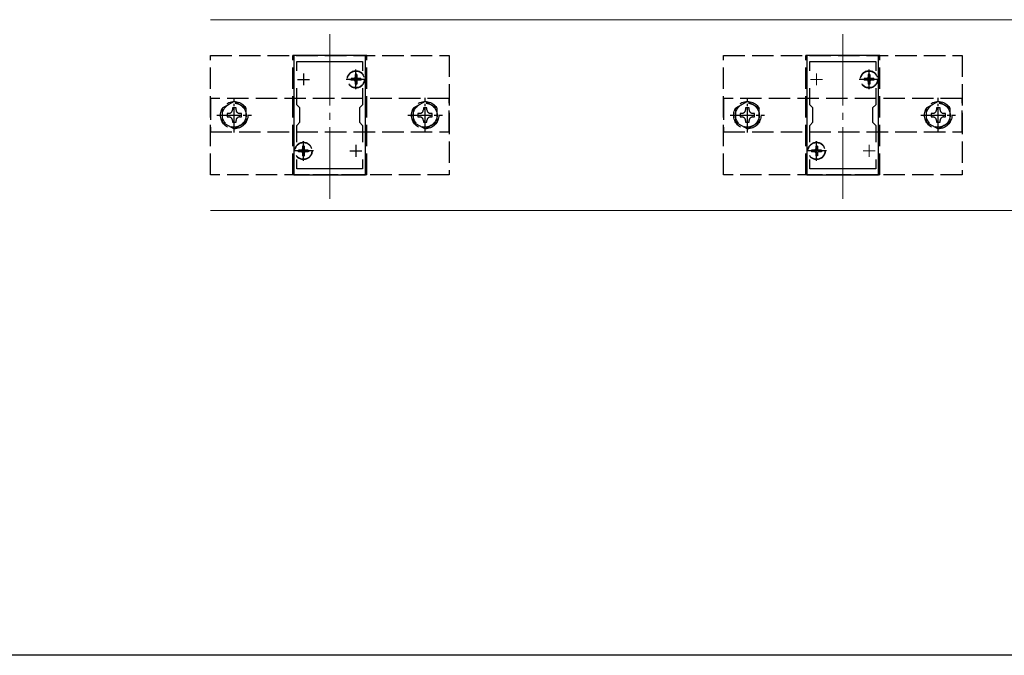
# Model space of a CAD drawing. Extents: x 0 to 1980, y 0 to 3207.
# Drawn here: x 575 to 988, y 0 to 266 of the extents above; entities that cross this region are included whole.
import ezdxf

# ---------------------------------------------------------------- set-up
doc = ezdxf.new("R2010")
doc.units = 0
doc.linetypes.add('YCENTER_1', pattern=[13, 10, -1, 1, -1])
doc.linetypes.add('YHIDDEN_1', pattern=[4, 3, -1])
for name, color, linetype, lineweight in [('YKK_11', 7, 'CONTINUOUS', 30), ('YKK_11E', 7, 'CONTINUOUS', 13), ('YKK_12', 2, 'CONTINUOUS', 13), ('YKK_13', 4, 'CONTINUOUS', 30)]:
    doc.layers.add(name, color=color, linetype=linetype, lineweight=lineweight)
doc.layers.add('YKK_ZWAK', color=7, linetype='CONTINUOUS')

msp = doc.modelspace()

# ---------------------------------------------------------------- linework, layer by layer
at = {"layer": 'YKK_11', "linetype": 'ByBlock', "lineweight": -2, "ltscale": 0.5}
for p, q in [((690.16, 251.34), (690.16, 201.34)), ((720.16, 251.34), (690.16, 251.34)), ((691.36, 244.97), (691.36, 248.84)), ((691.36, 248.84), (718.96, 248.84)), ((718.96, 248.84), (718.96, 244.97)), ((720.16, 201.34), (720.16, 251.34)), ((691.36, 230.64), (691.36, 237.71)), ((718.96, 237.71), (718.96, 230.64)), ((692.66, 229.34), (691.36, 230.64)), ((692.66, 223.34), (692.66, 229.34)), ((718.96, 230.64), (717.66, 229.34)), ((717.66, 229.34), (717.66, 223.34)), ((691.36, 222.04), (692.66, 223.34)), ((717.66, 223.34), (718.96, 222.04)), ((691.36, 214.97), (691.36, 222.04)), ((718.96, 222.04), (718.96, 214.97)), ((691.36, 203.84), (691.36, 207.71)), ((718.96, 207.71), (718.96, 203.84)), ((718.96, 207.71), (718.96, 203.84)), ((718.96, 203.84), (691.36, 203.84)), ((690.16, 201.34), (720.16, 201.34))]:
    msp.add_line(p, q, dxfattribs=at)
at = {"layer": 'YKK_11', "ltscale": 0.5}
for p, q in [((694.16, 243.84), (694.16, 238.84)), ((716.16, 243.84), (716.16, 238.84)), ((691.66, 241.34), (696.66, 241.34)), ((713.66, 241.34), (718.66, 241.34)), ((691.66, 211.34), (696.66, 211.34)), ((694.16, 213.84), (694.16, 208.84)), ((713.66, 211.34), (718.66, 211.34)), ((716.16, 213.84), (716.16, 208.84))]:
    msp.add_line(p, q, dxfattribs=at)
at = {"layer": 'YKK_11E', "linetype": 'ByBlock', "lineweight": -2, "ltscale": 0.5}
for p, q in [((905.16, 251.34), (905.16, 201.34)), ((935.16, 251.34), (905.16, 251.34)), ((906.36, 244.97), (906.36, 248.84)), ((906.36, 248.84), (933.96, 248.84)), ((933.96, 248.84), (933.96, 244.97)), ((935.16, 201.34), (935.16, 251.34)), ((906.36, 230.64), (906.36, 237.71)), ((933.96, 237.71), (933.96, 230.64)), ((907.66, 229.34), (906.36, 230.64)), ((907.66, 223.34), (907.66, 229.34)), ((933.96, 230.64), (932.66, 229.34)), ((932.66, 229.34), (932.66, 223.34)), ((906.36, 222.04), (907.66, 223.34)), ((932.66, 223.34), (933.96, 222.04)), ((906.36, 214.97), (906.36, 222.04)), ((933.96, 222.04), (933.96, 214.97)), ((906.36, 203.84), (906.36, 207.71)), ((933.96, 207.71), (933.96, 203.84)), ((933.96, 207.71), (933.96, 203.84)), ((933.96, 203.84), (906.36, 203.84)), ((905.16, 201.34), (935.16, 201.34))]:
    msp.add_line(p, q, dxfattribs=at)
at = {"layer": 'YKK_11E', "ltscale": 0.5}
for p, q in [((909.16, 243.84), (909.16, 238.84)), ((931.16, 243.84), (931.16, 238.84)), ((906.66, 241.34), (911.66, 241.34)), ((928.66, 241.34), (933.66, 241.34)), ((906.66, 211.34), (911.66, 211.34)), ((909.16, 213.84), (909.16, 208.84)), ((928.66, 211.34), (933.66, 211.34)), ((931.16, 213.84), (931.16, 208.84))]:
    msp.add_line(p, q, dxfattribs=at)
at = {"layer": 'YKK_12', "ltscale": 3}
for p, q in [((655.16, 266.34), (1630.16, 266.34)), ((655.16, 186.34), (1630.16, 186.34))]:
    msp.add_line(p, q, dxfattribs=at)
at = {"layer": 'YKK_12', "linetype": 'YCENTER_1', "ltscale": 3}
for p, q in [((705.16, 191.34), (705.16, 261.34)), ((920.16, 191.34), (920.16, 261.34)), ((920.16, 191.34), (920.16, 261.34)), ((920.16, 191.34), (920.16, 261.34))]:
    msp.add_line(p, q, dxfattribs=at)
at = {"layer": 'YKK_13', "linetype": 'YHIDDEN_1', "ltscale": 3}
for p, q in [((655.16, 201.34), (655.16, 251.34)), ((655.16, 251.34), (755.16, 251.34)), ((689.66, 201.34), (689.66, 251.34)), ((720.66, 251.34), (689.66, 251.34)), ((720.66, 201.34), (720.66, 251.34)), ((755.16, 251.34), (755.16, 201.34)), ((870.16, 201.34), (870.16, 251.34)), ((870.16, 251.34), (970.16, 251.34)), ((904.66, 201.34), (904.66, 251.34)), ((935.66, 251.34), (904.66, 251.34)), ((935.66, 201.34), (935.66, 251.34)), ((970.16, 251.34), (970.16, 201.34)), ((714.11, 241.69), (714.11, 240.99)), ((715.31, 241.69), (714.11, 241.69)), ((715.31, 240.99), (714.11, 240.99)), ((716.51, 243.39), (715.81, 243.39)), ((715.81, 243.39), (715.81, 242.19)), ((715.81, 240.49), (715.81, 239.29)), ((716.51, 239.29), (715.81, 239.29)), ((716.51, 243.39), (716.51, 242.19)), ((716.51, 240.49), (716.51, 239.29)), ((718.21, 241.69), (717.01, 241.69)), ((718.21, 240.99), (717.01, 240.99)), ((718.21, 241.69), (718.21, 240.99)), ((929.11, 241.69), (929.11, 240.99)), ((930.31, 241.69), (929.11, 241.69)), ((930.31, 240.99), (929.11, 240.99)), ((931.51, 243.39), (930.81, 243.39)), ((930.81, 243.39), (930.81, 242.19)), ((930.81, 240.49), (930.81, 239.29)), ((931.51, 239.29), (930.81, 239.29)), ((931.51, 243.39), (931.51, 242.19)), ((931.51, 240.49), (931.51, 239.29)), ((933.21, 241.69), (932.01, 241.69)), ((933.21, 240.99), (932.01, 240.99)), ((933.21, 241.69), (933.21, 240.99)), ((755.16, 233.34), (655.16, 233.34)), ((655.16, 233.34), (655.16, 219.34)), ((755.16, 219.34), (755.16, 233.34)), ((970.16, 233.34), (870.16, 233.34)), ((870.16, 233.34), (870.16, 219.34)), ((970.16, 219.34), (970.16, 233.34)), ((655.16, 219.34), (755.16, 219.34)), ((870.16, 219.34), (970.16, 219.34)), ((692.11, 211.69), (692.11, 210.99)), ((693.31, 211.69), (692.11, 211.69)), ((693.31, 210.99), (692.11, 210.99)), ((694.51, 213.39), (693.81, 213.39)), ((693.81, 213.39), (693.81, 212.19)), ((693.81, 210.49), (693.81, 209.29)), ((694.51, 213.39), (694.51, 212.19)), ((694.51, 210.49), (694.51, 209.29)), ((696.21, 211.69), (695.01, 211.69)), ((696.21, 210.99), (695.01, 210.99)), ((696.21, 211.69), (696.21, 210.99)), ((907.11, 211.69), (907.11, 210.99)), ((908.31, 211.69), (907.11, 211.69)), ((908.31, 210.99), (907.11, 210.99)), ((909.51, 213.39), (908.81, 213.39)), ((908.81, 213.39), (908.81, 212.19)), ((908.81, 210.49), (908.81, 209.29)), ((909.51, 213.39), (909.51, 212.19)), ((909.51, 210.49), (909.51, 209.29)), ((911.21, 211.69), (910.01, 211.69)), ((911.21, 210.99), (910.01, 210.99)), ((911.21, 211.69), (911.21, 210.99)), ((694.51, 209.29), (693.81, 209.29)), ((909.51, 209.29), (908.81, 209.29)), ((755.16, 201.34), (655.16, 201.34)), ((720.66, 201.34), (689.66, 201.34)), ((970.16, 201.34), (870.16, 201.34)), ((935.66, 201.34), (904.66, 201.34))]:
    msp.add_line(p, q, dxfattribs=at)
at = {"layer": 'YKK_13', "linetype": 'YCENTER_1', "ltscale": 3}
for p, q in [((716.16, 237.19), (716.16, 245.49)), ((931.16, 237.19), (931.16, 245.49)), ((720.31, 241.34), (712.01, 241.34)), ((935.31, 241.34), (927.01, 241.34)), ((694.16, 207.19), (694.16, 215.49)), ((909.16, 207.19), (909.16, 215.49)), ((698.31, 211.34), (690.01, 211.34)), ((913.31, 211.34), (905.01, 211.34))]:
    msp.add_line(p, q, dxfattribs=at)
at = {"layer": 'YKK_13', "linetype": 'YHIDDEN_1', "lineweight": 30, "ltscale": 3}
for p, q in [((665.16, 232.11), (660.16, 229.23)), ((670.16, 229.23), (665.16, 232.11)), ((745.16, 232.11), (740.16, 229.23)), ((750.16, 229.23), (745.16, 232.11)), ((880.16, 232.11), (875.16, 229.23)), ((885.16, 229.23), (880.16, 232.11)), ((960.16, 232.11), (955.16, 229.23)), ((965.16, 229.23), (960.16, 232.11)), ((660.16, 229.23), (660.16, 223.45)), ((662.16, 227.1), (662.16, 225.58)), ((662.88, 227.1), (662.16, 227.1)), ((665.92, 229.34), (664.4, 229.34)), ((664.4, 229.34), (664.4, 228.62)), ((665.92, 228.62), (665.92, 229.34)), ((668.16, 227.1), (667.44, 227.1)), ((668.16, 225.58), (668.16, 227.1)), ((670.16, 223.45), (670.16, 229.23)), ((740.16, 229.23), (740.16, 223.45)), ((742.16, 227.1), (742.16, 225.58)), ((742.88, 227.1), (742.16, 227.1)), ((745.92, 229.34), (744.4, 229.34)), ((744.4, 229.34), (744.4, 228.62)), ((745.92, 228.62), (745.92, 229.34)), ((748.16, 227.1), (747.44, 227.1)), ((748.16, 225.58), (748.16, 227.1)), ((750.16, 223.45), (750.16, 229.23)), ((875.16, 229.23), (875.16, 223.45)), ((877.16, 227.1), (877.16, 225.58)), ((877.88, 227.1), (877.16, 227.1)), ((880.92, 229.34), (879.4, 229.34)), ((879.4, 229.34), (879.4, 228.62)), ((880.92, 228.62), (880.92, 229.34)), ((883.16, 227.1), (882.44, 227.1)), ((883.16, 225.58), (883.16, 227.1)), ((885.16, 223.45), (885.16, 229.23)), ((955.16, 229.23), (955.16, 223.45)), ((957.16, 227.1), (957.16, 225.58)), ((957.88, 227.1), (957.16, 227.1)), ((960.92, 229.34), (959.4, 229.34)), ((959.4, 229.34), (959.4, 228.62)), ((960.92, 228.62), (960.92, 229.34)), ((963.16, 227.1), (962.44, 227.1)), ((963.16, 225.58), (963.16, 227.1)), ((965.16, 223.45), (965.16, 229.23)), ((660.16, 223.45), (665.16, 220.57)), ((662.16, 225.58), (662.88, 225.58)), ((664.4, 224.06), (664.4, 223.34)), ((664.4, 223.34), (665.92, 223.34)), ((665.16, 220.57), (670.16, 223.45)), ((665.92, 223.34), (665.92, 224.06)), ((667.44, 225.58), (668.16, 225.58)), ((740.16, 223.45), (745.16, 220.57)), ((742.16, 225.58), (742.88, 225.58)), ((744.4, 224.06), (744.4, 223.34)), ((744.4, 223.34), (745.92, 223.34)), ((745.16, 220.57), (750.16, 223.45)), ((745.92, 223.34), (745.92, 224.06)), ((747.44, 225.58), (748.16, 225.58)), ((875.16, 223.45), (880.16, 220.57)), ((877.16, 225.58), (877.88, 225.58)), ((879.4, 224.06), (879.4, 223.34)), ((879.4, 223.34), (880.92, 223.34)), ((880.16, 220.57), (885.16, 223.45)), ((880.92, 223.34), (880.92, 224.06)), ((882.44, 225.58), (883.16, 225.58)), ((955.16, 223.45), (960.16, 220.57)), ((957.16, 225.58), (957.88, 225.58)), ((959.4, 224.06), (959.4, 223.34)), ((959.4, 223.34), (960.92, 223.34)), ((960.16, 220.57), (965.16, 223.45)), ((960.92, 223.34), (960.92, 224.06)), ((962.44, 225.58), (963.16, 225.58))]:
    msp.add_line(p, q, dxfattribs=at)
at = {"layer": 'YKK_13', "linetype": 'YCENTER_1'}
for p, q in [((665.16, 219.09), (665.16, 233.59)), ((745.16, 219.09), (745.16, 233.59)), ((880.16, 219.09), (880.16, 233.59)), ((960.16, 219.09), (960.16, 233.59)), ((657.91, 226.34), (672.41, 226.34)), ((737.91, 226.34), (752.41, 226.34)), ((872.91, 226.34), (887.41, 226.34)), ((952.91, 226.34), (967.41, 226.34))]:
    msp.add_line(p, q, dxfattribs=at)
at = {"layer": 'YKK_13', "linetype": 'YHIDDEN_1', "ltscale": 3}
for centre, radius in [((716.16, 241.34), 3.65), ((716.16, 241.34), 3.5), ((931.16, 241.34), 3.65), ((931.16, 241.34), 3.5), ((665.16, 226.34), 5.75), ((745.16, 226.34), 5.75), ((880.16, 226.34), 5.75), ((960.16, 226.34), 5.75), ((694.16, 211.34), 3.65), ((694.16, 211.34), 3.5), ((909.16, 211.34), 3.65), ((909.16, 211.34), 3.5)]:
    msp.add_circle(centre, radius, dxfattribs=at)
at = {"layer": 'YKK_13', "linetype": 'YHIDDEN_1', "lineweight": 30, "ltscale": 3}
for centre in [(665.16, 226.34), (745.16, 226.34), (880.16, 226.34), (960.16, 226.34)]:
    msp.add_circle(centre, 5, dxfattribs=at)
at = {"layer": 'YKK_13', "linetype": 'YHIDDEN_1', "ltscale": 3}
for centre, start, end in [((715.31, 242.19), 270, 0), ((715.31, 240.49), 0, 90), ((717.01, 242.19), 180, 270), ((717.01, 240.49), 90, 180), ((930.31, 242.19), 270, 0), ((930.31, 240.49), 0, 90), ((932.01, 242.19), 180, 270), ((932.01, 240.49), 90, 180), ((693.31, 212.19), 270, 0), ((693.31, 210.49), 0, 90), ((695.01, 212.19), 180, 270), ((695.01, 210.49), 90, 180), ((908.31, 212.19), 270, 0), ((908.31, 210.49), 0, 90), ((910.01, 212.19), 180, 270), ((910.01, 210.49), 90, 180)]:
    msp.add_arc(centre, 0.5, start, end, dxfattribs=at)
at = {"layer": 'YKK_13', "linetype": 'YHIDDEN_1', "lineweight": 30, "ltscale": 3}
for centre, start, end in [((662.88, 228.62), 270, 0), ((667.44, 228.62), 180, 270), ((742.88, 228.62), 270, 0), ((747.44, 228.62), 180, 270), ((877.88, 228.62), 270, 0), ((882.44, 228.62), 180, 270), ((957.88, 228.62), 270, 0), ((962.44, 228.62), 180, 270), ((662.88, 224.06), 0, 90), ((667.44, 224.06), 90, 180), ((742.88, 224.06), 0, 90), ((747.44, 224.06), 90, 180), ((877.88, 224.06), 0, 90), ((882.44, 224.06), 90, 180), ((957.88, 224.06), 0, 90), ((962.44, 224.06), 90, 180)]:
    msp.add_arc(centre, 1.52, start, end, dxfattribs=at)
at = {"layer": 'YKK_ZWAK'}
msp.add_line((1980, 0), (0, 0), dxfattribs=at)

doc.saveas('drawing.dxf')
